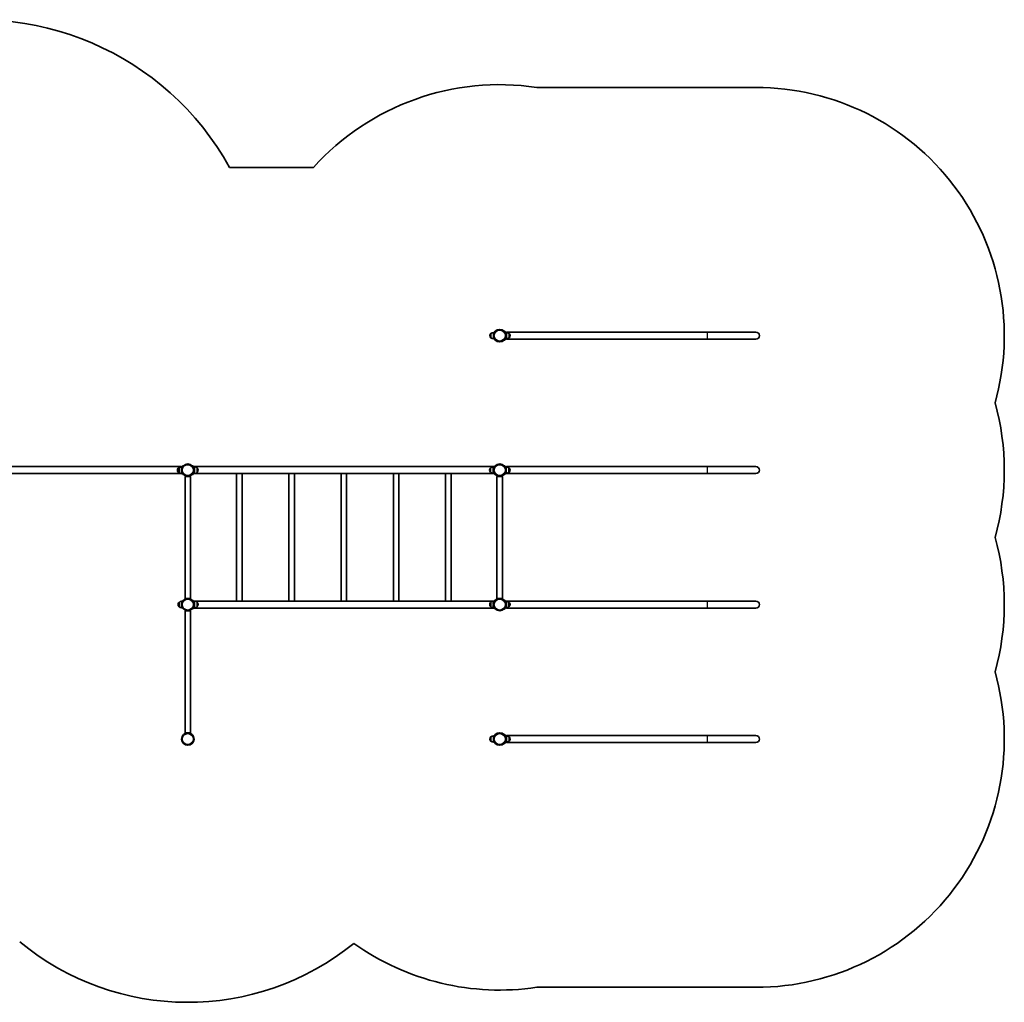
# Model space of a CAD drawing. Units: millimetres. Extents: x -4838 to 5048, y -2862 to 3159.
# Drawn here: x -984 to 5048, y -2862 to 3159 of the extents above; entities that cross this region are included whole.
import ezdxf

# ---------------------------------------------------------------- set-up
doc = ezdxf.new("R2010")
doc.units = ezdxf.units.MM
doc.layers.add('Widoczne (ISO)', color=7, linetype='Continuous', lineweight=35)
doc.layers.add('Widoczne wąskie (ISO)', color=7, linetype='Continuous', lineweight=25)

msp = doc.modelspace()

# ---------------------------------------------------------------- linework, layer by layer
at = {"layer": 'Widoczne (ISO)'}
for p, q in [((3526.6, 2744.1), (2183.8, 2744.1)), ((815.4, 2253.8), (302.4, 2253.8)), ((1902.8, 1235.9), (1902.8, 1209.9)), ((1902.8, 1235.9), (1902.8, 1235.9)), ((1902.8, 1209.9), (1902.8, 1209.9)), ((1918.3, 1242.9), (1918.3, 1222.9)), ((1918.3, 1242.9), (1924.4, 1242.9)), ((1918.3, 1222.9), (1918.3, 1202.9)), ((1985.8, 1251.9), (1983.7, 1249.8)), ((1998.4, 1242.9), (1992.6, 1242.9)), ((1997.8, 1244.1), (1997.8, 1242.9)), ((3226.6, 1244.1), (1997.8, 1244.1)), ((1997.8, 1228.7), (1997.8, 1217)), ((1998.4, 1222.9), (1998.4, 1242.9)), ((1998.4, 1202.9), (1998.4, 1222.9)), ((2013.9, 1209.9), (2013.9, 1235.9)), ((2013.9, 1235.9), (2014, 1235.9)), ((2013.9, 1209.9), (2014, 1209.9)), ((3526.6, 1244.1), (3226.6, 1244.1)), ((1918.3, 1202.9), (1924.4, 1202.9)), ((1983.7, 1196), (1985.8, 1193.8)), ((1998.4, 1202.9), (1992.6, 1202.9)), ((1997.8, 1202.9), (1997.8, 1201.7)), ((3226.6, 1201.7), (1997.8, 1201.7)), ((3226.6, 1201.7), (3526.6, 1201.7)), ((17, 423.4), (14.7, 425.4)), ((77.6, 425.4), (75.3, 423.4)), ((1928.3, 424.2), (1926.8, 425.4)), ((1985.8, 428), (1983.7, 425.9)), ((5.1, 420.2), (-1194.9, 420.2)), ((5.1, 377.8), (-1194.9, 377.8)), ((-11.4, 412), (-11.4, 407)), ((-11.4, 412), (-11.4, 412)), ((-11.4, 391), (-11.4, 386)), ((-11.4, 386), (-11.4, 386)), ((-7.4, 412), (-7.4, 386)), ((-7.4, 412), (-7.4, 412)), ((-7.4, 386), (-7.4, 386)), ((4.1, 419), (4.1, 418.5)), ((4.1, 419), (8.1, 419)), ((4.1, 379.5), (4.1, 379)), ((4.1, 379), (8.1, 379)), ((5.1, 419), (5.1, 420.2)), ((5.1, 377.8), (5.1, 379)), ((8.1, 419), (8.1, 399)), ((8.1, 419), (13.8, 419)), ((8.1, 399), (8.1, 379)), ((8.1, 379), (13.8, 379)), ((14.7, 372.6), (17, 374.5)), ((75.3, 374.5), (77.6, 372.6)), ((1923.1, 420.2), (81.3, 420.2)), ((81.3, 377.8), (345.4, 377.8)), ((88.2, 419), (82, 419)), ((88.2, 379), (82, 379)), ((88.2, 399), (88.2, 419)), ((88.2, 379), (88.2, 399)), ((103.7, 386), (103.7, 412)), ((103.7, 412), (103.8, 412)), ((103.7, 386), (103.8, 386)), ((378.7, 377.8), (345.4, 377.8)), ((345.4, -403.7), (345.4, 377.8)), ((378.7, 377.8), (665.4, 377.8)), ((379.1, -403.7), (379.1, 377.8)), ((699, 377.8), (665.4, 377.8)), ((665.4, -403.7), (665.4, 377.8)), ((699, 377.8), (985.4, 377.8)), ((699.1, -403.7), (699.1, 377.8)), ((1019.1, 377.8), (985.4, 377.8)), ((985.4, -403.7), (985.4, 377.8)), ((1019.1, 377.8), (1305.5, 377.8)), ((1019.1, -403.7), (1019.1, 377.8)), ((1305.4, -403.7), (1305.4, 377.8)), ((1339.1, 377.8), (1305.5, 377.8)), ((1339.1, 377.8), (1625.8, 377.8)), ((1339.1, -403.7), (1339.1, 377.8)), ((1625.4, -403.7), (1625.4, 377.8)), ((1659.1, 377.8), (1625.8, 377.8)), ((1659.1, 377.8), (1923.1, 377.8)), ((1659.1, -403.7), (1659.1, 377.8)), ((1901.2, 412), (1901.2, 386)), ((1901.2, 412), (1901.2, 412)), ((1901.2, 386), (1901.2, 386)), ((1916.7, 419), (1916.7, 399)), ((1916.7, 419), (1922.4, 419)), ((1916.7, 399), (1916.7, 379)), ((1916.7, 379), (1922.4, 379)), ((1926.8, 372.6), (1928.3, 373.8)), ((1983.7, 372.1), (1985.8, 369.9)), ((1996.8, 419), (1989.1, 419)), ((1996.8, 379), (1989.1, 379)), ((1998.4, 419), (1996.8, 419)), ((1996.8, 399), (1996.8, 419)), ((1996.8, 379), (1996.8, 399)), ((1998.4, 379), (1996.8, 379)), ((1997.8, 420.2), (1997.8, 419)), ((3226.6, 420.2), (1997.8, 420.2)), ((1997.8, 379), (1997.8, 377.8)), ((3226.6, 377.8), (1997.8, 377.8)), ((1998.4, 418.9), (1998.4, 419)), ((1998.4, 379), (1998.4, 379.1)), ((2012.3, 386), (2012.3, 412)), ((2012.3, 412), (2012.4, 412)), ((2012.3, 386), (2012.4, 386)), ((2013.9, 410.7), (2013.9, 412)), ((2013.9, 412), (2014, 412)), ((2013.9, 386), (2013.9, 387.3)), ((2013.9, 386), (2014, 386)), ((3526.6, 420.2), (3226.6, 420.2)), ((3226.6, 377.8), (3526.6, 377.8)), ((63, 360.9), (29.3, 360.9)), ((29.3, 360.9), (29.3, -386.9)), ((63, 360.9), (63, -386.9)), ((1973.6, 360.9), (1939.9, 360.9)), ((1939.9, 360.9), (1939.9, -386.9)), ((1973.6, 360.9), (1973.6, -386.9)), ((-7.4, -411.9), (-7.4, -437.9)), ((-7.4, -411.9), (-7.4, -411.9)), ((8.1, -404.9), (8.1, -424.9)), ((8.1, -404.9), (13.8, -404.9)), ((29.3, -386.9), (63, -386.9)), ((77.6, -398.5), (75.3, -400.5)), ((345.4, -403.7), (81.3, -403.7)), ((88.2, -404.9), (82, -404.9)), ((88.2, -424.9), (88.2, -404.9)), ((103.7, -437.9), (103.7, -411.9)), ((103.7, -411.9), (103.8, -411.9)), ((345.4, -403.7), (378.7, -403.7)), ((665.4, -403.7), (378.7, -403.7)), ((665.4, -403.7), (699, -403.7)), ((985.4, -403.7), (699, -403.7)), ((985.4, -403.7), (1019.1, -403.7)), ((1305.5, -403.7), (1019.1, -403.7)), ((1305.5, -403.7), (1339.1, -403.7)), ((1625.8, -403.7), (1339.1, -403.7)), ((1625.8, -403.7), (1659.1, -403.7)), ((1923.1, -403.7), (1659.1, -403.7)), ((1901.8, -411.9), (1901.8, -437.9)), ((1901.8, -411.9), (1901.8, -411.9)), ((1917.3, -404.9), (1917.3, -422.1)), ((1917.3, -404.9), (1922.4, -404.9)), ((1928.3, -399.7), (1926.8, -398.5)), ((1939.9, -386.9), (1973.6, -386.9)), ((1985.8, -395.9), (1983.7, -398)), ((1989.4, -404.9), (1989.1, -404.9)), ((1997.4, -404.9), (1989.4, -404.9)), ((1997.2, -420.9), (1994.6, -420.9)), ((1996.8, -420.9), (1996.8, -419.1)), ((1998.4, -404.9), (1997.4, -404.9)), ((1997.4, -424.9), (1997.4, -404.9)), ((1997.8, -403.7), (1997.8, -404.9)), ((3226.6, -403.7), (1997.8, -403.7)), ((1998.4, -405), (1998.4, -404.9)), ((2012.9, -437.9), (2012.9, -411.9)), ((2012.9, -411.9), (2013, -411.9)), ((2013.9, -412.5), (2013.9, -411.9)), ((2013.9, -411.9), (2014, -411.9)), ((3526.6, -403.7), (3226.6, -403.7)), ((-7.4, -437.9), (-7.4, -437.9)), ((8.1, -424.9), (8.1, -444.9)), ((8.1, -444.9), (13.8, -444.9)), ((63, -463), (29.3, -463)), ((29.3, -1210.8), (29.3, -463)), ((63, -1210.8), (63, -463)), ((75.3, -449.4), (77.6, -451.3)), ((81.3, -446.1), (1923.1, -446.1)), ((88.2, -444.9), (82, -444.9)), ((88.2, -444.9), (88.2, -424.9)), ((103.7, -437.9), (103.8, -437.9)), ((1901.8, -437.9), (1901.8, -437.9)), ((1917.3, -427.8), (1917.3, -444.9)), ((1917.3, -444.9), (1922.4, -444.9)), ((1926.8, -451.3), (1928.3, -450.1)), ((1983.7, -451.8), (1985.8, -454)), ((1989.4, -444.9), (1989.1, -444.9)), ((1997.4, -444.9), (1989.4, -444.9)), ((1997.2, -428.9), (1994.6, -428.9)), ((1996.8, -430.8), (1996.8, -428.9)), ((1997.4, -444.9), (1997.4, -424.9)), ((1998.4, -444.9), (1997.4, -444.9)), ((1997.8, -444.9), (1997.8, -446.1)), ((3226.6, -446.1), (1997.8, -446.1)), ((1998.4, -444.9), (1998.4, -444.9)), ((2012.9, -437.9), (2013, -437.9)), ((2013.9, -437.9), (2013.9, -437.4)), ((2013.9, -437.9), (2014, -437.9)), ((3226.6, -446.1), (3526.6, -446.1)), ((29.3, -1210.8), (63, -1210.8)), ((1902.8, -1235.8), (1902.8, -1261.8)), ((1902.8, -1235.8), (1902.8, -1235.8)), ((1902.8, -1261.8), (1902.8, -1261.8)), ((1918.3, -1228.8), (1918.3, -1248.8)), ((1918.3, -1228.8), (1924.4, -1228.8)), ((1918.3, -1248.8), (1918.3, -1268.8)), ((1985.8, -1219.8), (1983.7, -1221.9)), ((1998.4, -1228.8), (1992.6, -1228.8)), ((1997.8, -1227.6), (1997.8, -1228.8)), ((3226.6, -1227.6), (1997.8, -1227.6)), ((1997.8, -1243), (1997.8, -1254.7)), ((1998.4, -1248.8), (1998.4, -1228.8)), ((1998.4, -1268.8), (1998.4, -1248.8)), ((2013.9, -1261.8), (2013.9, -1235.8)), ((2013.9, -1235.8), (2014, -1235.8)), ((2013.9, -1261.8), (2014, -1261.8)), ((3526.6, -1227.6), (3226.6, -1227.6)), ((1918.3, -1268.8), (1924.4, -1268.8)), ((1983.7, -1275.7), (1985.8, -1277.9)), ((1998.4, -1268.8), (1992.6, -1268.8)), ((1997.8, -1268.8), (1997.8, -1270)), ((3226.6, -1270), (1997.8, -1270)), ((3226.6, -1270), (3526.6, -1270)), ((2183.8, -2770), (3526.6, -2770))]:
    msp.add_line(p, q, dxfattribs=at)
for centre, radius in [((1956.8, 1222.9), 38), ((46.2, 399), 38), ((1956.8, 399), 38.1), ((46.2, -424.9), 38), ((1956.8, -424.9), 38), ((46.2, -1248.8), 38), ((1956.8, -1248.8), 38.1)]:
    msp.add_circle(centre, radius, dxfattribs=at)
for centre, radius, start, end in [((-1235.9, 1399.1), 1759.8, 29.05828, 180), ((1956.8, 1222.9), 1538, 81.51113, 137.90984), ((3526.6, 1222.9), 1521.2, 344.28777, 90), ((1918.4, 1220.9), 22, 138.25686, 174.83211), ((1918.4, 1224.9), 22, 185.16789, 221.74314), ((1902.8, 1234.9), 1, 90, 138.25686), ((1902.8, 1210.9), 1, 221.74314, 270), ((1918.9, 1220.9), 22, 91.56575, 137.04335), ((1918.9, 1224.9), 22, 222.95665, 268.43425), ((1956.8, 1222.9), 41, 336.4327, 23.5673), ((1997.8, 1220.9), 22, 42.95665, 88.43425), ((1997.8, 1224.9), 22, 271.56575, 317.04335), ((2014, 1234.9), 1, 41.74314, 90), ((2014, 1210.9), 1, 270, 318.25686), ((1998.3, 1220.9), 22, 5.16789, 41.74314), ((1998.3, 1224.9), 22, 318.25686, 354.83211), ((3526.6, 1222.9), 21.2, 270, 90), ((3526.6, 399), 1521.2, 344.28777, 15.71223), ((4.2, 397), 22, 138.25686, 174.83211), ((4.2, 401), 22, 185.16789, 221.74314), ((8.2, 397), 22, 138.25686, 174.83211), ((8.2, 401), 22, 185.16789, 221.74314), ((-11.4, 411), 1, 90, 138.25686), ((-11.4, 387), 1, 221.74314, 270), ((4.7, 397), 22, 91.56575, 137.04335), ((4.7, 401), 22, 222.95665, 268.43425), ((-7.4, 411), 1, 90, 138.25686), ((-7.4, 387), 1, 221.74314, 270), ((8.7, 397), 22, 91.56575, 137.04335), ((8.7, 401), 22, 222.95665, 268.43425), ((46.2, 399), 41.1, 341.4327, 18.5673), ((87.6, 397), 22, 42.95665, 88.43425), ((87.6, 401), 22, 271.56575, 317.04335), ((103.8, 411), 1, 41.74314, 90), ((103.8, 387), 1, 270, 318.25686), ((88.1, 397), 22, 5.16789, 41.74314), ((88.1, 401), 22, 318.25686, 354.83211), ((1916.8, 397), 22, 138.25686, 174.83211), ((1916.8, 401), 22, 185.16789, 221.74314), ((1901.2, 411), 1, 90, 138.25686), ((1901.2, 387), 1, 221.74314, 270), ((1917.3, 397), 22, 91.56575, 137.04335), ((1917.3, 401), 22, 222.95665, 268.43425), ((1958.3, 399), 41.1, 161.4327, 198.5673), ((1996.2, 397), 22, 42.95665, 88.43425), ((1996.2, 401), 22, 271.56575, 317.04335), ((1997.8, 397), 22, 42.95665, 88.43425), ((1997.8, 401), 22, 271.56575, 317.04335), ((2012.4, 411), 1, 41.74314, 90), ((2012.4, 387), 1, 270, 318.25686), ((1996.7, 397), 22, 5.16789, 41.74314), ((1996.7, 401), 22, 318.25686, 354.83211), ((2014, 411), 1, 41.74314, 90), ((2014, 387), 1, 270, 318.25686), ((1998.3, 397), 22, 5.16789, 41.74314), ((1998.3, 401), 22, 318.25686, 354.83211), ((3526.6, 399), 21.2, 270, 90), ((3526.6, -424.9), 1521.2, 344.28777, 15.71223), ((8.2, -426.9), 22, 138.25686, 174.83211), ((-7.4, -412.9), 1, 90, 138.25686), ((8.7, -426.9), 22, 91.56575, 137.04335), ((46.2, -424.9), 41, 341.4327, 18.5673), ((87.6, -426.9), 22, 42.95665, 88.43425), ((103.8, -412.9), 1, 41.74314, 90), ((88.1, -426.9), 22, 5.16789, 41.74314), ((1917.4, -426.9), 22, 138.25686, 174.83211), ((1901.8, -412.9), 1, 90, 138.25686), ((1917.9, -426.9), 22, 91.56575, 137.04335), ((1958.3, -424.9), 41, 161.4327, 198.5673), ((1996.8, -426.9), 22, 42.95665, 88.43425), ((1997.8, -426.9), 22, 42.95665, 88.43425), ((2013, -412.9), 1, 41.74314, 90), ((1997.3, -426.9), 22, 5.16789, 41.74314), ((2014, -412.9), 1, 41.74314, 90), ((1998.3, -426.9), 22, 5.16789, 41.74314), ((3526.6, -424.9), 21.2, 270, 90), ((8.2, -422.9), 22, 185.16789, 221.74314), ((-7.4, -436.9), 1, 221.74314, 270), ((8.7, -422.9), 22, 222.95665, 268.43425), ((87.6, -422.9), 22, 271.56575, 317.04335), ((103.8, -436.9), 1, 270, 318.25686), ((88.1, -422.9), 22, 318.25686, 354.83211), ((1917.4, -422.9), 22, 185.16789, 221.74314), ((1901.8, -436.9), 1, 221.74314, 270), ((1917.9, -422.9), 22, 222.95665, 268.43425), ((1996.8, -422.9), 22, 271.56575, 317.04335), ((1997.8, -422.9), 22, 271.56575, 317.04335), ((2013, -436.9), 1, 270, 318.25686), ((1997.3, -422.9), 22, 318.25686, 354.83211), ((2014, -436.9), 1, 270, 318.25686), ((1998.3, -422.9), 22, 318.25686, 354.83211), ((3526.6, -1248.8), 1521.2, 270, 15.71223), ((1918.4, -1250.8), 22, 138.25686, 174.83211), ((1918.4, -1246.8), 22, 185.16789, 221.74314), ((1902.8, -1236.8), 1, 90, 138.25686), ((1902.8, -1260.8), 1, 221.74314, 270), ((1918.9, -1250.8), 22, 91.56575, 137.04335), ((1918.9, -1246.8), 22, 222.95665, 268.43425), ((1956.8, -1248.8), 41.1, 336.4327, 23.5673), ((1997.8, -1250.8), 22, 42.95665, 88.43425), ((1997.8, -1246.8), 22, 271.56575, 317.04335), ((2014, -1236.8), 1, 41.74314, 90), ((2014, -1260.8), 1, 270, 318.25686), ((1998.3, -1250.8), 22, 5.16789, 41.74314), ((1998.3, -1246.8), 22, 318.25686, 354.83211), ((3526.6, -1248.8), 21.2, 270, 90), ((46.2, -1248.8), 1613.1, 230.32731, 309.0929), ((1956.8, -1248.8), 1538, 234.48776, 278.48887)]:
    msp.add_arc(centre, radius, start, end, dxfattribs=at)
for points, knots in [([(1919.9, 1232.4), (1919.7, 1231.8), (1919.6, 1231.3), (1919.1, 1229.4), (1918.8, 1228.1), (1918.4, 1225.5), (1918.3, 1224.2), (1918.3, 1222.9)], [2.1764685, 2.1764685, 2.1764685, 2.1764685, 2.368523, 2.368523, 2.759796, 2.759796, 3.1510689, 3.1510689, 3.1510689, 3.1510689]), ([(1918.3, 1222.9), (1918.3, 1221.6), (1918.4, 1220.2), (1918.8, 1217.6), (1919.1, 1216.3), (1919.6, 1214.5), (1919.7, 1213.9), (1919.9, 1213.3)], [3.1510689, 3.1510689, 3.1510689, 3.1510689, 3.5423419, 3.5423419, 3.9336149, 3.9336149, 4.1256694, 4.1256694, 4.1256694, 4.1256694]), ([(1994.4, 1239.3), (1994, 1240.2), (1993.6, 1241.1), (1992.7, 1242.9), (1992.2, 1243.7), (1991.2, 1245.3), (1990.6, 1246.1), (1989.7, 1247.5), (1989.2, 1248.1), (1988.3, 1249.1), (1987.9, 1249.6), (1987.2, 1250.5), (1986.9, 1250.8), (1986.3, 1251.4), (1986.1, 1251.6), (1985.9, 1251.8), (1985.8, 1251.9), (1985.8, 1251.9)], [7.280835, 7.280835, 7.280835, 7.280835, 7.571846, 7.571846, 7.862858, 7.862858, 8.153869, 8.153869, 8.44488, 8.44488, 8.727649, 8.727649, 9.010419, 9.010419, 9.293188, 9.293188, 9.575957, 9.575957, 9.575957, 9.575957]), ([(1985.8, 1193.8), (1985.8, 1193.8), (1985.9, 1193.9), (1986.1, 1194.2), (1986.3, 1194.4), (1986.9, 1194.9), (1987.2, 1195.3), (1987.9, 1196.1), (1988.3, 1196.6), (1989.2, 1197.7), (1989.7, 1198.3), (1990.6, 1199.7), (1991.2, 1200.4), (1992.2, 1202), (1992.7, 1202.9), (1993.6, 1204.7), (1994, 1205.6), (1994.4, 1206.5)], [9.577328, 9.577328, 9.577328, 9.577328, 9.860097, 9.860097, 10.142867, 10.142867, 10.425636, 10.425636, 10.708405, 10.708405, 10.999416, 10.999416, 11.290428, 11.290428, 11.581439, 11.581439, 11.872451, 11.872451, 11.872451, 11.872451]), ([(1998.4, 1222.9), (1998.4, 1224.2), (1998.3, 1225.5), (1998, 1228.1), (1997.7, 1229.4), (1997.1, 1231.6), (1996.8, 1232.5), (1996.5, 1233.4)], [9.453207, 9.453207, 9.453207, 9.453207, 9.84448, 9.84448, 10.235753, 10.235753, 10.537195, 10.537195, 10.537195, 10.537195]), ([(1996.5, 1212.4), (1996.8, 1213.2), (1997.1, 1214.1), (1997.7, 1216.3), (1998, 1217.6), (1998.3, 1220.2), (1998.4, 1221.6), (1998.4, 1222.9)], [8.369219, 8.369219, 8.369219, 8.369219, 8.670661, 8.670661, 9.061934, 9.061934, 9.453207, 9.453207, 9.453207, 9.453207]), ([(14.7, 425.4), (14.7, 425.4), (14.7, 425.3), (14.4, 425), (14.2, 424.8), (13.8, 424.2), (13.5, 423.8), (12.8, 422.9), (12.5, 422.4), (11.7, 421.3), (11.3, 420.6), (10.7, 419.6), (10.5, 419.3), (10.3, 419)], [9.577328, 9.577328, 9.577328, 9.577328, 9.860097, 9.860097, 10.142867, 10.142867, 10.425636, 10.425636, 10.708405, 10.708405, 10.999416, 10.999416, 11.11643, 11.11643, 11.11643, 11.11643]), ([(85.1, 412), (84.8, 413), (84.4, 413.9), (83.7, 415.7), (83.2, 416.7), (82.4, 418.4), (81.9, 419.2), (81.1, 420.6), (80.7, 421.3), (79.9, 422.4), (79.5, 422.9), (78.9, 423.8), (78.6, 424.2), (78.1, 424.8), (77.9, 425), (77.7, 425.3), (77.6, 425.4), (77.6, 425.4)], [2.492856, 2.492856, 2.492856, 2.492856, 2.783868, 2.783868, 3.074879, 3.074879, 3.36589, 3.36589, 3.656902, 3.656902, 3.939671, 3.939671, 4.22244, 4.22244, 4.505209, 4.505209, 4.787979, 4.787979, 4.787979, 4.787979]), ([(1926.8, 425.4), (1926.8, 425.4), (1926.8, 425.3), (1926.5, 425), (1926.3, 424.8), (1925.9, 424.2), (1925.6, 423.8), (1924.9, 422.9), (1924.6, 422.4), (1923.8, 421.3), (1923.4, 420.6), (1922.5, 419.2), (1922.1, 418.4), (1921.2, 416.7), (1920.8, 415.7), (1920, 413.9), (1919.7, 413), (1919.4, 412)], [4.787979, 4.787979, 4.787979, 4.787979, 5.070748, 5.070748, 5.353517, 5.353517, 5.636286, 5.636286, 5.919055, 5.919055, 6.210067, 6.210067, 6.501078, 6.501078, 6.79209, 6.79209, 7.083101, 7.083101, 7.083101, 7.083101]), ([(1992.6, 419), (1992.3, 419.5), (1992, 420.1), (1991.2, 421.4), (1990.6, 422.2), (1989.7, 423.6), (1989.2, 424.2), (1988.3, 425.2), (1987.9, 425.7), (1987.2, 426.6), (1986.9, 426.9), (1986.3, 427.5), (1986.1, 427.7), (1985.9, 427.9), (1985.8, 428), (1985.8, 428)], [7.672224, 7.672224, 7.672224, 7.672224, 7.862858, 7.862858, 8.153869, 8.153869, 8.44488, 8.44488, 8.727649, 8.727649, 9.010419, 9.010419, 9.293188, 9.293188, 9.575957, 9.575957, 9.575957, 9.575957]), ([(10.3, 379), (10.5, 378.7), (10.7, 378.4), (11.3, 377.3), (11.7, 376.7), (12.5, 375.6), (12.8, 375), (13.5, 374.2), (13.8, 373.8), (14.2, 373.2), (14.4, 372.9), (14.7, 372.7), (14.7, 372.6), (14.7, 372.6)], [8.036855, 8.036855, 8.036855, 8.036855, 8.153869, 8.153869, 8.44488, 8.44488, 8.727649, 8.727649, 9.010419, 9.010419, 9.293188, 9.293188, 9.575957, 9.575957, 9.575957, 9.575957]), ([(77.6, 372.6), (77.6, 372.6), (77.7, 372.7), (77.9, 372.9), (78.1, 373.2), (78.6, 373.8), (78.9, 374.2), (79.5, 375), (79.9, 375.6), (80.7, 376.7), (81.1, 377.3), (81.9, 378.8), (82.4, 379.6), (83.2, 381.3), (83.7, 382.2), (84.4, 384), (84.8, 385), (85.1, 385.9)], [4.787979, 4.787979, 4.787979, 4.787979, 5.070748, 5.070748, 5.353517, 5.353517, 5.636286, 5.636286, 5.919055, 5.919055, 6.210067, 6.210067, 6.501078, 6.501078, 6.79209, 6.79209, 7.083101, 7.083101, 7.083101, 7.083101]), ([(88.2, 399), (88.2, 400.3), (88.1, 401.6), (87.8, 404.2), (87.5, 405.5), (86.8, 408), (86.4, 409.1), (85.7, 410.9), (85.4, 411.6), (85, 412.2)], [9.453207, 9.453207, 9.453207, 9.453207, 9.84448, 9.84448, 10.235753, 10.235753, 10.627026, 10.627026, 10.882854, 10.882854, 10.882854, 10.882854]), ([(85, 385.8), (85.4, 386.4), (85.7, 387), (86.4, 388.8), (86.8, 390), (87.5, 392.4), (87.8, 393.7), (88.1, 396.3), (88.2, 397.7), (88.2, 399)], [8.02356, 8.02356, 8.02356, 8.02356, 8.279388, 8.279388, 8.670661, 8.670661, 9.061934, 9.061934, 9.453207, 9.453207, 9.453207, 9.453207]), ([(1918.4, 408.6), (1918.2, 408), (1918, 407.4), (1917.5, 405.5), (1917.2, 404.2), (1916.8, 401.6), (1916.7, 400.3), (1916.7, 399)], [2.1653947, 2.1653947, 2.1653947, 2.1653947, 2.368523, 2.368523, 2.759796, 2.759796, 3.1510689, 3.1510689, 3.1510689, 3.1510689]), ([(1916.7, 399), (1916.7, 397.7), (1916.8, 396.3), (1917.2, 393.7), (1917.5, 392.4), (1918, 390.6), (1918.2, 389.9), (1918.4, 389.3)], [3.1510689, 3.1510689, 3.1510689, 3.1510689, 3.5423419, 3.5423419, 3.9336149, 3.9336149, 4.1367432, 4.1367432, 4.1367432, 4.1367432]), ([(1919.4, 385.9), (1919.7, 385), (1920, 384), (1920.8, 382.2), (1921.2, 381.3), (1922.1, 379.6), (1922.5, 378.8), (1923.4, 377.3), (1923.8, 376.7), (1924.6, 375.6), (1924.9, 375), (1925.6, 374.2), (1925.9, 373.8), (1926.3, 373.2), (1926.5, 372.9), (1926.8, 372.7), (1926.8, 372.6), (1926.8, 372.6)], [2.492856, 2.492856, 2.492856, 2.492856, 2.783868, 2.783868, 3.074879, 3.074879, 3.36589, 3.36589, 3.656902, 3.656902, 3.939671, 3.939671, 4.22244, 4.22244, 4.505209, 4.505209, 4.787979, 4.787979, 4.787979, 4.787979]), ([(1985.8, 369.9), (1985.8, 369.9), (1985.9, 370), (1986.1, 370.3), (1986.3, 370.5), (1986.9, 371), (1987.2, 371.4), (1987.9, 372.2), (1988.3, 372.7), (1989.2, 373.8), (1989.7, 374.4), (1990.6, 375.8), (1991.2, 376.5), (1992, 377.9), (1992.3, 378.4), (1992.6, 379)], [9.577328, 9.577328, 9.577328, 9.577328, 9.860097, 9.860097, 10.142867, 10.142867, 10.425636, 10.425636, 10.708405, 10.708405, 10.999416, 10.999416, 11.290428, 11.290428, 11.481061, 11.481061, 11.481061, 11.481061]), ([(1996.8, 399), (1996.8, 400.3), (1996.7, 401.6), (1996.4, 404.2), (1996.1, 405.5), (1995.4, 408), (1995, 409.1), (1994.1, 411.3), (1993.6, 412.3), (1992.7, 414), (1992.1, 414.8), (1991.1, 416.3), (1990.6, 416.9), (1990.1, 417.6), (1989.9, 417.8), (1989.8, 417.9)], [9.453207, 9.453207, 9.453207, 9.453207, 9.84448, 9.84448, 10.235753, 10.235753, 10.627026, 10.627026, 11.018299, 11.018299, 11.414793, 11.414793, 11.811287, 11.811287, 11.965107, 11.965107, 11.965107, 11.965107]), ([(1989.8, 380), (1989.9, 380.2), (1990.1, 380.4), (1990.6, 381.1), (1991.1, 381.7), (1992.1, 383.1), (1992.7, 384), (1993.6, 385.7), (1994.1, 386.7), (1995, 388.8), (1995.4, 390), (1996.1, 392.4), (1996.4, 393.7), (1996.7, 396.3), (1996.8, 397.7), (1996.8, 399)], [6.941306, 6.941306, 6.941306, 6.941306, 7.095126, 7.095126, 7.491621, 7.491621, 7.888115, 7.888115, 8.279388, 8.279388, 8.670661, 8.670661, 9.061934, 9.061934, 9.453207, 9.453207, 9.453207, 9.453207]), ([(85.1, -411.9), (84.8, -410.9), (84.4, -410), (83.7, -408.2), (83.2, -407.2), (82.4, -405.5), (81.9, -404.7), (81.1, -403.3), (80.7, -402.6), (79.9, -401.5), (79.5, -401), (78.9, -400.1), (78.6, -399.7), (78.1, -399.1), (77.9, -398.9), (77.7, -398.6), (77.6, -398.5), (77.6, -398.5)], [7.280835, 7.280835, 7.280835, 7.280835, 7.571846, 7.571846, 7.862858, 7.862858, 8.153869, 8.153869, 8.44488, 8.44488, 8.727649, 8.727649, 9.010419, 9.010419, 9.293188, 9.293188, 9.575957, 9.575957, 9.575957, 9.575957]), ([(88.2, -424.9), (88.2, -423.6), (88.1, -422.3), (87.8, -419.7), (87.5, -418.4), (86.8, -415.9), (86.4, -414.8), (85.7, -413), (85.4, -412.3), (85, -411.7)], [9.453207, 9.453207, 9.453207, 9.453207, 9.84448, 9.84448, 10.235753, 10.235753, 10.627026, 10.627026, 10.882854, 10.882854, 10.882854, 10.882854]), ([(1926.8, -398.5), (1926.8, -398.5), (1926.8, -398.6), (1926.5, -398.9), (1926.3, -399.1), (1925.9, -399.7), (1925.6, -400.1), (1924.9, -401), (1924.6, -401.5), (1923.8, -402.6), (1923.4, -403.3), (1922.5, -404.7), (1922.1, -405.5), (1921.2, -407.2), (1920.8, -408.2), (1920, -410), (1919.7, -410.9), (1919.4, -411.9)], [4.787979, 4.787979, 4.787979, 4.787979, 5.070748, 5.070748, 5.353517, 5.353517, 5.636286, 5.636286, 5.919055, 5.919055, 6.210067, 6.210067, 6.501078, 6.501078, 6.79209, 6.79209, 7.083101, 7.083101, 7.083101, 7.083101]), ([(1992.6, -404.9), (1992.3, -404.4), (1992, -403.8), (1991.2, -402.5), (1990.6, -401.7), (1989.7, -400.3), (1989.2, -399.7), (1988.3, -398.7), (1987.9, -398.2), (1987.2, -397.3), (1986.9, -397), (1986.3, -396.4), (1986.1, -396.2), (1985.9, -396), (1985.8, -395.9), (1985.8, -395.9)], [7.672224, 7.672224, 7.672224, 7.672224, 7.862858, 7.862858, 8.153869, 8.153869, 8.44488, 8.44488, 8.727649, 8.727649, 9.010419, 9.010419, 9.293188, 9.293188, 9.575957, 9.575957, 9.575957, 9.575957]), ([(1997.4, -424.9), (1997.4, -423.6), (1997.3, -422.3), (1997, -419.7), (1996.7, -418.4), (1996, -415.9), (1995.6, -414.8), (1994.7, -412.6), (1994.2, -411.6), (1993.3, -409.9), (1992.7, -409.1), (1991.7, -407.6), (1991.2, -407), (1990.4, -406), (1990, -405.6), (1989.6, -405.1), (1989.4, -404.9), (1989.4, -404.9)], [3.151069, 3.151069, 3.151069, 3.151069, 3.542342, 3.542342, 3.933615, 3.933615, 4.324888, 4.324888, 4.716161, 4.716161, 5.112655, 5.112655, 5.509149, 5.509149, 5.905644, 5.905644, 6.302138, 6.302138, 6.302138, 6.302138]), ([(1996.6, -420.9), (1996.4, -419.6), (1996.1, -418.4), (1995.4, -415.9), (1995, -414.8), (1994.1, -412.6), (1993.6, -411.6), (1992.7, -409.9), (1992.1, -409.1), (1991.1, -407.6), (1990.6, -407), (1990.1, -406.3), (1989.9, -406.1), (1989.8, -406)], [9.849228, 9.849228, 9.849228, 9.849228, 10.235753, 10.235753, 10.627026, 10.627026, 11.018299, 11.018299, 11.414793, 11.414793, 11.811287, 11.811287, 11.965107, 11.965107, 11.965107, 11.965107]), ([(77.6, -451.3), (77.6, -451.3), (77.7, -451.2), (77.9, -451), (78.1, -450.7), (78.6, -450.1), (78.9, -449.7), (79.5, -448.9), (79.9, -448.3), (80.7, -447.2), (81.1, -446.6), (81.9, -445.1), (82.4, -444.3), (83.2, -442.6), (83.7, -441.7), (84.4, -439.9), (84.8, -438.9), (85.1, -438)], [9.577328, 9.577328, 9.577328, 9.577328, 9.860097, 9.860097, 10.142867, 10.142867, 10.425636, 10.425636, 10.708405, 10.708405, 10.999416, 10.999416, 11.290428, 11.290428, 11.581439, 11.581439, 11.872451, 11.872451, 11.872451, 11.872451]), ([(85, -438.1), (85.4, -437.5), (85.7, -436.9), (86.4, -435.1), (86.8, -433.9), (87.5, -431.5), (87.8, -430.2), (88.1, -427.6), (88.2, -426.2), (88.2, -424.9)], [8.02356, 8.02356, 8.02356, 8.02356, 8.279388, 8.279388, 8.670661, 8.670661, 9.061934, 9.061934, 9.453207, 9.453207, 9.453207, 9.453207]), ([(1919.4, -438), (1919.7, -438.9), (1920, -439.9), (1920.8, -441.7), (1921.2, -442.6), (1922.1, -444.3), (1922.5, -445.1), (1923.4, -446.6), (1923.8, -447.2), (1924.6, -448.3), (1924.9, -448.9), (1925.6, -449.7), (1925.9, -450.1), (1926.3, -450.7), (1926.5, -451), (1926.8, -451.2), (1926.8, -451.3), (1926.8, -451.3)], [2.492856, 2.492856, 2.492856, 2.492856, 2.783868, 2.783868, 3.074879, 3.074879, 3.36589, 3.36589, 3.656902, 3.656902, 3.939671, 3.939671, 4.22244, 4.22244, 4.505209, 4.505209, 4.787979, 4.787979, 4.787979, 4.787979]), ([(1985.8, -454), (1985.8, -454), (1985.9, -453.9), (1986.1, -453.6), (1986.3, -453.4), (1986.9, -452.9), (1987.2, -452.5), (1987.9, -451.7), (1988.3, -451.2), (1989.2, -450.1), (1989.7, -449.5), (1990.6, -448.1), (1991.2, -447.4), (1992, -446), (1992.3, -445.5), (1992.6, -444.9)], [9.577328, 9.577328, 9.577328, 9.577328, 9.860097, 9.860097, 10.142867, 10.142867, 10.425636, 10.425636, 10.708405, 10.708405, 10.999416, 10.999416, 11.290428, 11.290428, 11.481061, 11.481061, 11.481061, 11.481061]), ([(1989.4, -444.9), (1989.4, -444.9), (1989.6, -444.8), (1990, -444.3), (1990.4, -443.9), (1991.2, -442.8), (1991.7, -442.2), (1992.7, -440.8), (1993.3, -439.9), (1994.2, -438.2), (1994.7, -437.2), (1995.6, -435.1), (1996, -433.9), (1996.7, -431.5), (1997, -430.2), (1997.3, -427.6), (1997.4, -426.2), (1997.4, -424.9)], [0, 0, 0, 0, 0.396494, 0.396494, 0.792989, 0.792989, 1.189483, 1.189483, 1.585977, 1.585977, 1.97725, 1.97725, 2.368523, 2.368523, 2.759796, 2.759796, 3.151069, 3.151069, 3.151069, 3.151069]), ([(1989.8, -443.9), (1989.9, -443.7), (1990.1, -443.5), (1990.6, -442.8), (1991.1, -442.2), (1992.1, -440.8), (1992.7, -439.9), (1993.6, -438.2), (1994.1, -437.2), (1995, -435.1), (1995.4, -433.9), (1996.1, -431.5), (1996.4, -430.2), (1996.6, -428.9)], [6.941306, 6.941306, 6.941306, 6.941306, 7.095126, 7.095126, 7.491621, 7.491621, 7.888115, 7.888115, 8.279388, 8.279388, 8.670661, 8.670661, 9.057185, 9.057185, 9.057185, 9.057185]), ([(1919.9, -1239.3), (1919.7, -1239.9), (1919.6, -1240.4), (1919.1, -1242.3), (1918.8, -1243.6), (1918.4, -1246.2), (1918.3, -1247.5), (1918.3, -1248.8)], [8.4786064, 8.4786064, 8.4786064, 8.4786064, 8.6706608, 8.6706608, 9.0619338, 9.0619338, 9.4532068, 9.4532068, 9.4532068, 9.4532068]), ([(1918.3, -1248.8), (1918.3, -1250.1), (1918.4, -1251.5), (1918.8, -1254.1), (1919.1, -1255.4), (1919.6, -1257.2), (1919.7, -1257.8), (1919.9, -1258.4)], [9.4532068, 9.4532068, 9.4532068, 9.4532068, 9.8444798, 9.8444798, 10.2357527, 10.2357527, 10.4278072, 10.4278072, 10.4278072, 10.4278072]), ([(1994.4, -1232.4), (1994, -1231.5), (1993.6, -1230.6), (1992.7, -1228.8), (1992.2, -1228), (1991.2, -1226.4), (1990.6, -1225.6), (1989.7, -1224.2), (1989.2, -1223.6), (1988.3, -1222.6), (1987.9, -1222.1), (1987.2, -1221.2), (1986.9, -1220.9), (1986.3, -1220.3), (1986.1, -1220.1), (1985.9, -1219.9), (1985.8, -1219.8), (1985.8, -1219.8)], [7.280835, 7.280835, 7.280835, 7.280835, 7.571846, 7.571846, 7.862858, 7.862858, 8.153869, 8.153869, 8.44488, 8.44488, 8.727649, 8.727649, 9.010419, 9.010419, 9.293188, 9.293188, 9.575957, 9.575957, 9.575957, 9.575957]), ([(1985.8, -1277.9), (1985.8, -1277.9), (1985.9, -1277.8), (1986.1, -1277.5), (1986.3, -1277.3), (1986.9, -1276.8), (1987.2, -1276.4), (1987.9, -1275.6), (1988.3, -1275.1), (1989.2, -1274), (1989.7, -1273.4), (1990.6, -1272), (1991.2, -1271.3), (1992.2, -1269.7), (1992.7, -1268.8), (1993.6, -1267), (1994, -1266.1), (1994.4, -1265.2)], [9.577328, 9.577328, 9.577328, 9.577328, 9.860097, 9.860097, 10.142867, 10.142867, 10.425636, 10.425636, 10.708405, 10.708405, 10.999416, 10.999416, 11.290428, 11.290428, 11.581439, 11.581439, 11.872451, 11.872451, 11.872451, 11.872451]), ([(1998.4, -1248.8), (1998.4, -1247.5), (1998.3, -1246.2), (1998, -1243.6), (1997.7, -1242.3), (1997.1, -1240.1), (1996.8, -1239.2), (1996.5, -1238.3)], [3.151069, 3.151069, 3.151069, 3.151069, 3.542342, 3.542342, 3.933615, 3.933615, 4.235057, 4.235057, 4.235057, 4.235057]), ([(1996.5, -1259.3), (1996.8, -1258.5), (1997.1, -1257.6), (1997.7, -1255.4), (1998, -1254.1), (1998.3, -1251.5), (1998.4, -1250.1), (1998.4, -1248.8)], [2.067081, 2.067081, 2.067081, 2.067081, 2.368523, 2.368523, 2.759796, 2.759796, 3.151069, 3.151069, 3.151069, 3.151069])]:
    msp.add_open_spline(points, degree=3, knots=knots, dxfattribs=at)
at = {"layer": 'Widoczne wąskie (ISO)'}
for p, q in [((1902, 1210.2), (1902, 1235.5)), ((1902.8, 1235.9), (1902.8, 1209.9)), ((1992.1, 1237), (1994.4, 1239.3)), ((1994.4, 1206.5), (1992.1, 1208.8)), ((2014, 1209.9), (2014, 1235.9)), ((2014.7, 1235.5), (2014.7, 1210.2)), ((3226.6, 1244.1), (3226.6, 1201.7)), ((-12.2, 405.2), (-12.2, 411.6)), ((-12.2, 386.3), (-12.2, 392.8)), ((-11.4, 412), (-11.4, 406.8)), ((-11.4, 391.1), (-11.4, 386)), ((-8.2, 386.3), (-8.2, 411.6)), ((-7.4, 412), (-7.4, 386)), ((82.6, 410), (85.1, 412)), ((85.1, 385.9), (82.6, 388)), ((103.8, 386), (103.8, 412)), ((104.5, 411.6), (104.5, 386.3)), ((1900.4, 386.3), (1900.4, 411.6)), ((1901.2, 412), (1901.2, 386)), ((1919.4, 412), (1920.7, 411)), ((1920.7, 387), (1919.4, 385.9)), ((1992.1, 413.1), (1992.8, 413.8)), ((1992.8, 384.2), (1992.1, 384.9)), ((2012.4, 386), (2012.4, 412)), ((2013.1, 411.6), (2013.1, 386.3)), ((2014, 410.6), (2014, 412)), ((2014, 386), (2014, 387.3)), ((2014.7, 411.6), (2014.7, 409.6)), ((2014.7, 388.3), (2014.7, 386.3)), ((3226.6, 420.2), (3226.6, 377.8)), ((-8.2, -437.6), (-8.2, -412.3)), ((-7.4, -411.9), (-7.4, -437.9)), ((82.6, -413.9), (85.1, -411.9)), ((103.8, -437.9), (103.8, -411.9)), ((104.5, -412.3), (104.5, -437.6)), ((1901, -437.6), (1901, -412.3)), ((1901.8, -411.9), (1901.8, -437.9)), ((1919.4, -411.9), (1920.7, -412.9)), ((1992.1, -410.8), (1992.8, -410.1)), ((2013, -437.9), (2013, -411.9)), ((2013.7, -412.3), (2013.7, -437.6)), ((2014, -412.6), (2014, -411.9)), ((2014.7, -412.3), (2014.7, -413.5)), ((3226.6, -403.7), (3226.6, -446.1)), ((85.1, -438), (82.6, -435.9)), ((1920.7, -436.9), (1919.4, -438)), ((1992.8, -439.7), (1992.1, -439)), ((2014, -437.9), (2014, -437.3)), ((2014.7, -436.4), (2014.7, -437.6)), ((1902, -1261.5), (1902, -1236.2)), ((1902.8, -1235.8), (1902.8, -1261.8)), ((1992.1, -1234.7), (1994.4, -1232.4)), ((1994.4, -1265.2), (1992.1, -1262.9)), ((2014, -1261.8), (2014, -1235.8)), ((2014.7, -1236.2), (2014.7, -1261.5)), ((3226.6, -1227.6), (3226.6, -1270))]:
    msp.add_line(p, q, dxfattribs=at)
for centre, radius in [((1956.8, 1222.9), 33.3), ((46.2, 399), 33.3), ((1956.8, 399), 33.3), ((46.2, -424.9), 33.3), ((1956.8, -424.9), 33.3), ((46.2, -1248.8), 37.7), ((46.2, -1248.8), 33.3), ((1956.8, -1248.8), 33.3)]:
    msp.add_circle(centre, radius, dxfattribs=at)

doc.saveas('drawing.dxf')
